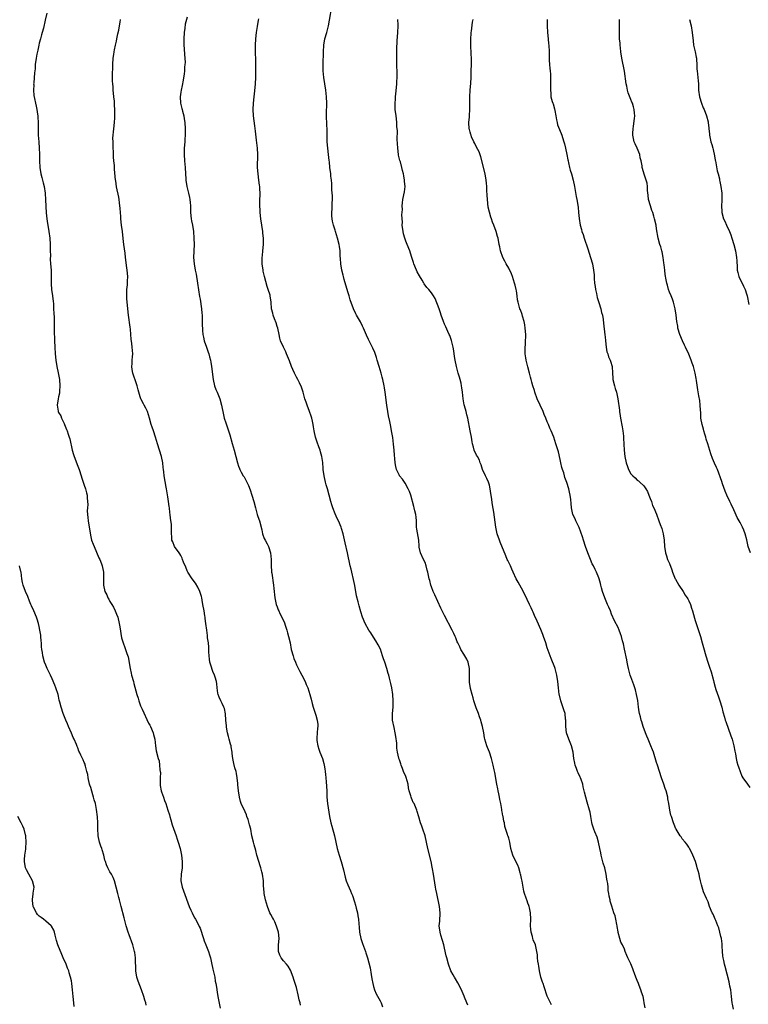
# Model space of a CAD drawing. Units: inches. Extents: x 2613000 to 2616000, y 1515000 to 1518000.
# Drawn here: x 2614263 to 2614490, y 1515685 to 1515991 of the extents above; entities that cross this region are included whole.
import ezdxf

# ---------------------------------------------------------------- set-up
doc = ezdxf.new("R2010")
doc.units = ezdxf.units.IN
doc.header["$MEASUREMENT"] = 0
doc.layers.add('LD26131515_10ft', color=132, linetype='Continuous')

msp = doc.modelspace()

# ---------------------------------------------------------------- linework, layer by layer
at = {"layer": 'LD26131515_10ft'}
for points, elevation in [([(2614271.31, 1515993), (2614270.86, 1515990.86), (2614270.29, 1515988.29), (2614269.95, 1515987), (2614269.72, 1515986.28), (2614269.36, 1515985), (2614269, 1515983.62), (2614268.85, 1515983), (2614268.55, 1515981.45), (2614268.29, 1515980.28), (2614268.06, 1515979), (2614267.78, 1515977), (2614267.68, 1515975.68), (2614267.55, 1515974.45), (2614267.27, 1515971.27), (2614267.25, 1515971), (2614267.28, 1515970.72), (2614267.21, 1515969), (2614267.33, 1515967.33), (2614267.54, 1515966.46), (2614267.83, 1515965), (2614268.06, 1515964.06), (2614268.27, 1515963), (2614268.46, 1515961.54), (2614268.56, 1515961), (2614268.6, 1515960.6), (2614268.67, 1515959), (2614268.68, 1515957.32), (2614268.66, 1515956.66), (2614268.71, 1515955), (2614268.82, 1515953), (2614268.96, 1515951), (2614269.06, 1515949.06), (2614269.08, 1515947), (2614269.15, 1515945), (2614269.48, 1515943), (2614269.81, 1515941.81), (2614270.21, 1515940.21), (2614270.49, 1515939), (2614270.79, 1515937), (2614270.95, 1515934.95), (2614271.15, 1515930.85), (2614271.33, 1515929), (2614271.56, 1515927.56), (2614271.64, 1515927), (2614272.02, 1515925), (2614272.3, 1515923), (2614272.39, 1515921), (2614272.37, 1515920.37), (2614272.39, 1515919), (2614272.46, 1515917.54), (2614272.4, 1515916.4), (2614272.55, 1515915), (2614272.7, 1515913), (2614272.74, 1515912.74), (2614272.73, 1515911), (2614272.67, 1515909.33), (2614272.75, 1515908.75), (2614272.86, 1515907), (2614273.13, 1515905), (2614273.3, 1515903.3), (2614273.39, 1515902.61), (2614273.47, 1515901), (2614273.51, 1515899.51), (2614273.59, 1515898.41), (2614273.67, 1515895.67), (2614273.67, 1515894.32), (2614273.77, 1515891), (2614273.85, 1515889), (2614273.97, 1515887), (2614274.19, 1515885), (2614274.52, 1515883), (2614274.9, 1515881.1), (2614275.26, 1515879), (2614275.43, 1515877), (2614275.32, 1515875.32), (2614275.32, 1515875), (2614275.3, 1515874.7), (2614275, 1515873.57), (2614274.88, 1515873), (2614274.54, 1515871), (2614274.84, 1515869.16), (2614274.87, 1515869), (2614275, 1515868.74), (2614275.7, 1515867.7), (2614275.94, 1515867), (2614276.75, 1515865.25), (2614276.88, 1515865), (2614277.46, 1515863.46), (2614277.67, 1515863), (2614277.99, 1515861.99), (2614278.33, 1515861), (2614278.49, 1515860.49), (2614279.25, 1515857), (2614279.69, 1515855.69), (2614279.85, 1515855), (2614281, 1515852), (2614281.4, 1515851), (2614282.06, 1515849), (2614282.26, 1515848.26), (2614283, 1515846.11), (2614283.35, 1515845), (2614283.71, 1515843.71), (2614283.86, 1515843), (2614283.86, 1515842.14), (2614284.03, 1515841), (2614284.1, 1515840.1), (2614283.98, 1515839), (2614283.9, 1515838.1), (2614283.96, 1515837), (2614284.08, 1515836.08), (2614284.17, 1515835), (2614284.53, 1515833), (2614285, 1515830.02), (2614285.25, 1515829), (2614285.77, 1515827.77), (2614286.04, 1515827), (2614287.53, 1515823.53), (2614287.8, 1515823), (2614288.35, 1515821.65), (2614288.58, 1515821), (2614289, 1515819), (2614288.97, 1515815), (2614289.43, 1515813), (2614289.99, 1515811.99), (2614290.38, 1515811), (2614290.62, 1515810.62), (2614291, 1515809.92), (2614291.58, 1515809), (2614292.09, 1515808.09), (2614292.64, 1515807), (2614293, 1515806), (2614293.41, 1515805), (2614293.89, 1515803), (2614294.03, 1515801.97), (2614294.6, 1515798.6), (2614295.07, 1515797), (2614295.59, 1515795.59), (2614295.84, 1515795), (2614296.27, 1515793.73), (2614296.66, 1515792.66), (2614297.26, 1515789), (2614297.61, 1515787.61), (2614297.74, 1515787), (2614298.29, 1515785), (2614298.41, 1515784.41), (2614299.31, 1515781), (2614299.76, 1515779.76), (2614299.96, 1515779), (2614300.53, 1515777.47), (2614301, 1515776.34), (2614303, 1515772.05), (2614303.38, 1515771.38), (2614303.56, 1515771), (2614304.41, 1515769), (2614304.52, 1515768.52), (2614304.92, 1515767), (2614305.17, 1515765), (2614305.4, 1515763.4), (2614306.03, 1515761), (2614306.27, 1515760.27), (2614306.45, 1515759), (2614306.54, 1515757.46), (2614306.64, 1515757), (2614306.68, 1515756.68), (2614306.63, 1515755), (2614306.61, 1515753.39), (2614306.62, 1515753), (2614306.64, 1515752.64), (2614306.92, 1515751), (2614307, 1515750.71), (2614307.61, 1515749), (2614307.95, 1515747.95), (2614308.32, 1515747), (2614308.95, 1515745), (2614309.46, 1515743.46), (2614309.57, 1515743), (2614309.92, 1515741.92), (2614310.37, 1515740.37), (2614311.55, 1515737), (2614311.88, 1515735.88), (2614312.24, 1515735), (2614312.84, 1515733), (2614313.28, 1515731), (2614313.49, 1515729), (2614313.43, 1515727), (2614313.16, 1515725), (2614313.04, 1515723), (2614313.43, 1515721), (2614313.89, 1515719.89), (2614315.67, 1515715), (2614316.18, 1515713.82), (2614316.51, 1515713), (2614316.67, 1515712.67), (2614317.39, 1515711.39), (2614317.59, 1515711), (2614318.13, 1515710.13), (2614318.65, 1515709), (2614318.78, 1515708.78), (2614319, 1515708.2), (2614320.08, 1515705), (2614320.34, 1515704.34), (2614320.82, 1515703), (2614321.59, 1515701), (2614321.95, 1515699.95), (2614322.23, 1515699), (2614322.59, 1515697.41), (2614323, 1515695.52), (2614323.57, 1515693), (2614323.76, 1515691.76), (2614323.91, 1515691), (2614324.08, 1515689.92), (2614324.3, 1515688.3), (2614324.54, 1515687), (2614325.29, 1515683.29)], 8030), ([(2614428.34, 1515684.34), (2614428.01, 1515685), (2614427, 1515687.04), (2614426.03, 1515689.97), (2614425.67, 1515691), (2614425.47, 1515691.47), (2614424.99, 1515692.99), (2614424.55, 1515695), (2614424.39, 1515696.39), (2614424.24, 1515697), (2614424.08, 1515697.92), (2614424, 1515699), (2614423.91, 1515699.91), (2614423.73, 1515701), (2614423.29, 1515703), (2614422.64, 1515704.64), (2614422.52, 1515705), (2614422.39, 1515705.61), (2614421.96, 1515707), (2614421.87, 1515707.87), (2614421.82, 1515709), (2614421.85, 1515711), (2614421.79, 1515713), (2614421.49, 1515714.51), (2614421.37, 1515715), (2614421.24, 1515715.24), (2614421, 1515715.99), (2614420.7, 1515716.7), (2614420.47, 1515717.53), (2614419.93, 1515719), (2614419.72, 1515719.72), (2614419.47, 1515721), (2614419.16, 1515722.84), (2614419, 1515723.7), (2614418.75, 1515724.75), (2614418.71, 1515725), (2614418.58, 1515725.42), (2614418.14, 1515727), (2614417.86, 1515727.86), (2614417.23, 1515729), (2614416.24, 1515731), (2614415.98, 1515731.98), (2614415.69, 1515733), (2614415.31, 1515735), (2614415, 1515736.21), (2614414.82, 1515736.82), (2614414.74, 1515737), (2614414.65, 1515737.35), (2614413.83, 1515739.83), (2614413.68, 1515741), (2614413.53, 1515741.53), (2614413.29, 1515743), (2614413.22, 1515743.22), (2614413, 1515744.43), (2614412.9, 1515744.9), (2614412.88, 1515745.12), (2614412.57, 1515747), (2614412.28, 1515748.28), (2614412.18, 1515749), (2614411.93, 1515750.07), (2614411.7, 1515751), (2614411.59, 1515751.59), (2614411.29, 1515753), (2614410.68, 1515756.68), (2614410.49, 1515757.51), (2614410.17, 1515759), (2614409.61, 1515761), (2614409, 1515763), (2614408.44, 1515764.44), (2614408.25, 1515765), (2614407.94, 1515766.06), (2614407.62, 1515767), (2614407.5, 1515767.5), (2614407.22, 1515769), (2614406.9, 1515771), (2614406.48, 1515772.48), (2614406.37, 1515773), (2614405.97, 1515773.97), (2614405.59, 1515775), (2614404.85, 1515776.85), (2614404.17, 1515779), (2614403.93, 1515779.93), (2614403.6, 1515781), (2614403.13, 1515782.87), (2614402.83, 1515784.83), (2614402.8, 1515785), (2614402.78, 1515787), (2614402.79, 1515788.79), (2614402.8, 1515789), (2614402.42, 1515791), (2614401.95, 1515791.95), (2614401.37, 1515793), (2614401, 1515793.49), (2614400.13, 1515795), (2614399.77, 1515795.77), (2614399.13, 1515797), (2614399, 1515797.31), (2614398.55, 1515798.55), (2614398.32, 1515799), (2614397.97, 1515799.97), (2614397.4, 1515801), (2614395, 1515805.51), (2614393.87, 1515807.87), (2614391.99, 1515811.99), (2614391.55, 1515813), (2614391, 1515814.48), (2614390.78, 1515815), (2614390.44, 1515816.44), (2614390.25, 1515817), (2614390.01, 1515817.99), (2614389.84, 1515819), (2614389.69, 1515819.69), (2614389.34, 1515821), (2614389, 1515822), (2614388.53, 1515823), (2614387.54, 1515825), (2614387.2, 1515826.8), (2614387.12, 1515827.12), (2614387.05, 1515829), (2614386.43, 1515832.43), (2614386.36, 1515833), (2614386.36, 1515833.64), (2614386.31, 1515835), (2614386.18, 1515836.18), (2614386.12, 1515837), (2614385.84, 1515838.16), (2614385.62, 1515839), (2614385.47, 1515839.47), (2614384.53, 1515843), (2614384.14, 1515844.14), (2614383.74, 1515845), (2614382.77, 1515846.77), (2614382.57, 1515847), (2614381.95, 1515847.95), (2614381.08, 1515849), (2614381, 1515849.14), (2614380.14, 1515851), (2614379.89, 1515851.89), (2614379.72, 1515853), (2614379.6, 1515854.4), (2614379.44, 1515855.44), (2614379.34, 1515857), (2614379.18, 1515858.82), (2614378.93, 1515860.93), (2614378.6, 1515863), (2614378.36, 1515864.36), (2614378.04, 1515865.96), (2614377.66, 1515867.66), (2614377.39, 1515869), (2614377.07, 1515871), (2614376.63, 1515875), (2614376.42, 1515876.42), (2614376.31, 1515877), (2614375.87, 1515879), (2614375.67, 1515879.67), (2614375.31, 1515881), (2614374.68, 1515883), (2614374.09, 1515885), (2614373.86, 1515885.86), (2614373.36, 1515887.36), (2614372.76, 1515888.76), (2614372.24, 1515889.76), (2614371.42, 1515891.42), (2614370.8, 1515892.8), (2614369.85, 1515895), (2614369.55, 1515895.55), (2614368.9, 1515896.89), (2614367.64, 1515899), (2614367.42, 1515899.42), (2614366.69, 1515901), (2614365.74, 1515903.74), (2614365.38, 1515905), (2614365, 1515906.29), (2614364.77, 1515907), (2614364.3, 1515908.3), (2614363.86, 1515910.15), (2614363.59, 1515911), (2614363.47, 1515911.47), (2614363.14, 1515913), (2614362.8, 1515915), (2614362.66, 1515916.66), (2614362.63, 1515917.37), (2614362.54, 1515919), (2614362.33, 1515920.33), (2614362.25, 1515921), (2614361.74, 1515923), (2614361.16, 1515925), (2614361, 1515925.47), (2614360.54, 1515927), (2614360.21, 1515928.21), (2614360.06, 1515929), (2614360.03, 1515929.97), (2614359.95, 1515931), (2614360.05, 1515932.05), (2614360.1, 1515933), (2614360.1, 1515933.9), (2614360.18, 1515935), (2614360.16, 1515936.16), (2614360, 1515938), (2614359.99, 1515939.99), (2614359.89, 1515941), (2614359.72, 1515942.28), (2614359.67, 1515943), (2614359.41, 1515945), (2614359.24, 1515946.76), (2614359.17, 1515947.17), (2614358.96, 1515949), (2614358.7, 1515951), (2614358.55, 1515953), (2614358.54, 1515956.54), (2614358.46, 1515958.46), (2614358.41, 1515959), (2614358.37, 1515960.37), (2614358.33, 1515961), (2614358.36, 1515961.64), (2614358.43, 1515965), (2614358.34, 1515967), (2614358.12, 1515969), (2614357.53, 1515973), (2614357.32, 1515975), (2614357.28, 1515977), (2614357.39, 1515981), (2614357.51, 1515983), (2614357.84, 1515985), (2614358.4, 1515987), (2614358.93, 1515989), (2614359.23, 1515990.77), (2614359.98, 1515995)], 8070), ([(2614350.3, 1515684.3), (2614350.16, 1515685), (2614349.88, 1515685.88), (2614349.65, 1515687), (2614349.51, 1515687.51), (2614349, 1515689.73), (2614348.63, 1515691), (2614348.22, 1515692.22), (2614347.98, 1515693), (2614347.14, 1515695.14), (2614346.39, 1515696.39), (2614345.89, 1515697), (2614345, 1515698.02), (2614344.24, 1515699), (2614343.86, 1515699.86), (2614343.4, 1515701), (2614343.45, 1515703), (2614343.65, 1515705), (2614343.42, 1515707), (2614343, 1515708.19), (2614342.81, 1515708.81), (2614342.23, 1515710.23), (2614341.82, 1515711), (2614341.56, 1515711.56), (2614341, 1515712.48), (2614340.75, 1515713), (2614339.95, 1515715), (2614339.39, 1515717), (2614338.98, 1515719), (2614338.82, 1515720.82), (2614338.79, 1515721), (2614338.71, 1515723), (2614338.47, 1515725), (2614338.27, 1515725.73), (2614337.9, 1515727), (2614337.67, 1515727.67), (2614337.26, 1515729), (2614336.72, 1515731), (2614336.39, 1515732.39), (2614335.82, 1515734.18), (2614335.6, 1515735), (2614335.14, 1515737), (2614334.77, 1515739), (2614334.43, 1515740.43), (2614334, 1515742), (2614333.61, 1515743), (2614333.47, 1515743.47), (2614333, 1515744.43), (2614331.84, 1515747), (2614331.61, 1515747.61), (2614331.27, 1515749), (2614330.97, 1515750.97), (2614330.79, 1515752.79), (2614330.73, 1515753.27), (2614330.57, 1515755), (2614330.36, 1515756.36), (2614330.2, 1515757), (2614329.83, 1515758.17), (2614329.51, 1515759.51), (2614329.19, 1515761), (2614329, 1515762.61), (2614328.97, 1515763), (2614328.66, 1515764.66), (2614328.64, 1515765), (2614328.53, 1515765.47), (2614328.11, 1515767), (2614327.88, 1515767.88), (2614327.57, 1515769), (2614327.22, 1515770.78), (2614327.19, 1515771), (2614327.19, 1515771.19), (2614327.03, 1515773), (2614326.92, 1515774.92), (2614326.58, 1515776.58), (2614326.42, 1515777), (2614325.84, 1515778.16), (2614325.46, 1515779), (2614325, 1515780.09), (2614324.67, 1515781), (2614324.59, 1515781.41), (2614324.34, 1515783), (2614324.23, 1515784.23), (2614324.1, 1515785), (2614323.7, 1515786.3), (2614323.52, 1515787), (2614323, 1515788.11), (2614322.73, 1515788.73), (2614322.53, 1515789.47), (2614322.06, 1515791), (2614321.93, 1515791.93), (2614321.82, 1515793), (2614321.75, 1515794.25), (2614321.71, 1515795.71), (2614321.59, 1515797), (2614321.37, 1515798.63), (2614321.33, 1515799.33), (2614321.07, 1515801), (2614320.84, 1515803), (2614320.6, 1515804.6), (2614320.59, 1515805), (2614320.54, 1515805.46), (2614320.25, 1515807), (2614319.92, 1515809), (2614319.66, 1515810.34), (2614319.57, 1515811), (2614319.48, 1515811.48), (2614318.99, 1515812.99), (2614318.33, 1515814.33), (2614317.58, 1515815.58), (2614316.57, 1515817), (2614315.26, 1515819), (2614315, 1515819.48), (2614314.54, 1515820.54), (2614313.9, 1515822.1), (2614313.56, 1515823), (2614313.42, 1515823.42), (2614313, 1515824.17), (2614312.74, 1515824.74), (2614312.51, 1515825), (2614311.03, 1515827), (2614310.51, 1515828.51), (2614310.27, 1515829), (2614310.12, 1515832.12), (2614310.14, 1515833), (2614310.1, 1515833.9), (2614309.82, 1515835.82), (2614309.73, 1515837), (2614309.64, 1515837.64), (2614309.51, 1515839), (2614309.44, 1515839.44), (2614309.24, 1515841), (2614309, 1515842.5), (2614308.59, 1515845), (2614308.48, 1515845.52), (2614307.89, 1515849), (2614307.76, 1515850.24), (2614307.65, 1515851), (2614307.55, 1515851.55), (2614307.39, 1515853), (2614306.97, 1515855), (2614306.38, 1515857), (2614305.76, 1515859), (2614305.2, 1515861), (2614304.53, 1515863), (2614304.11, 1515864.11), (2614303.82, 1515865), (2614303.28, 1515867), (2614302.68, 1515869), (2614302.1, 1515870.1), (2614301.68, 1515871), (2614301.42, 1515871.42), (2614300.72, 1515872.72), (2614300.61, 1515873), (2614300.43, 1515873.57), (2614299.93, 1515875), (2614299.76, 1515875.76), (2614299.43, 1515877), (2614299, 1515878.26), (2614298.36, 1515880.36), (2614298.11, 1515881), (2614297.89, 1515882.11), (2614297.77, 1515883), (2614297.85, 1515883.85), (2614297.89, 1515885), (2614297.96, 1515886.04), (2614298.06, 1515887), (2614297.97, 1515887.97), (2614297.92, 1515889), (2614297.81, 1515890.19), (2614297.57, 1515891.57), (2614297.49, 1515893), (2614297.34, 1515894.66), (2614297.25, 1515895.25), (2614296.76, 1515899), (2614296.32, 1515903), (2614296.23, 1515904.23), (2614296.2, 1515905), (2614296.21, 1515905.79), (2614296.27, 1515907), (2614296.43, 1515908.43), (2614296.46, 1515909), (2614296.45, 1515909.55), (2614296.5, 1515911), (2614296.33, 1515913), (2614296.26, 1515913.74), (2614295.86, 1515917), (2614295.68, 1515918.32), (2614295.34, 1515921), (2614295.15, 1515922.85), (2614294.89, 1515925), (2614294.61, 1515927), (2614294.39, 1515929), (2614294.33, 1515929.67), (2614294.2, 1515932.2), (2614294.01, 1515934.01), (2614293.86, 1515935), (2614293.76, 1515935.76), (2614293.07, 1515938.93), (2614292.78, 1515940.78), (2614292.72, 1515941), (2614292.41, 1515944.41), (2614292.38, 1515945.62), (2614292.24, 1515947), (2614292.14, 1515948.14), (2614292.11, 1515949.89), (2614292.04, 1515951), (2614291.95, 1515953), (2614291.93, 1515954.07), (2614291.97, 1515955), (2614292.12, 1515956.11), (2614292.18, 1515957), (2614292.41, 1515959), (2614292.47, 1515960.47), (2614292.54, 1515961.46), (2614292.51, 1515963), (2614292.4, 1515964.4), (2614292.41, 1515965), (2614292.38, 1515965.62), (2614292.2, 1515967), (2614292.05, 1515968.05), (2614291.97, 1515969), (2614291.94, 1515970.06), (2614291.85, 1515971), (2614291.82, 1515971.82), (2614291.83, 1515974.17), (2614291.86, 1515975.86), (2614291.86, 1515977), (2614291.98, 1515979), (2614292.16, 1515980.16), (2614292.27, 1515981), (2614292.37, 1515981.63), (2614292.71, 1515983), (2614293, 1515984.26), (2614293.15, 1515985), (2614293.42, 1515986.58), (2614293.71, 1515987.71), (2614293.93, 1515989), (2614294.19, 1515990.19), (2614294.32, 1515991)], 8040), ([(2614315, 1515991.77), (2614314.4, 1515989.6), (2614314.3, 1515988.3), (2614314.1, 1515987), (2614313.99, 1515985), (2614313.97, 1515983.97), (2614313.99, 1515983), (2614314.07, 1515981.93), (2614314.13, 1515980.13), (2614314.25, 1515979), (2614314.33, 1515977.67), (2614314.29, 1515977), (2614314.18, 1515976.18), (2614314.14, 1515975), (2614314.04, 1515973.96), (2614313.66, 1515971.66), (2614313.57, 1515971), (2614313.48, 1515970.52), (2614313.11, 1515969), (2614313, 1515968.45), (2614312.79, 1515967), (2614312.89, 1515965), (2614313, 1515964.53), (2614313.35, 1515963.35), (2614313.41, 1515963), (2614313.54, 1515962.46), (2614313.94, 1515961), (2614314.08, 1515960.08), (2614314.26, 1515959), (2614314.37, 1515957), (2614314.39, 1515956.39), (2614314.34, 1515955), (2614314.25, 1515953.75), (2614314.24, 1515953), (2614314.12, 1515951), (2614314.07, 1515949), (2614314.15, 1515947), (2614314.34, 1515945), (2614314.51, 1515943), (2614314.61, 1515941.39), (2614314.64, 1515941), (2614314.94, 1515939), (2614315.42, 1515937), (2614315.68, 1515935.67), (2614315.86, 1515935), (2614315.93, 1515934.07), (2614315.99, 1515933), (2614316.02, 1515931), (2614316.25, 1515929), (2614316.35, 1515928.35), (2614316.64, 1515927), (2614316.99, 1515925), (2614317.12, 1515923), (2614317.13, 1515921), (2614317.02, 1515917), (2614317.15, 1515915), (2614317.52, 1515913), (2614317.76, 1515911.76), (2614318.21, 1515909), (2614318.84, 1515904.84), (2614319, 1515903.97), (2614319.49, 1515901), (2614319.6, 1515899.6), (2614319.68, 1515899), (2614319.71, 1515898.29), (2614319.7, 1515895.7), (2614319.72, 1515895), (2614319.78, 1515894.22), (2614319.91, 1515893), (2614320.12, 1515892.12), (2614320.34, 1515891), (2614321.01, 1515889), (2614321.54, 1515887.54), (2614321.71, 1515887), (2614321.95, 1515886.05), (2614322.26, 1515885), (2614322.4, 1515884.4), (2614322.62, 1515883), (2614323.07, 1515879), (2614323.53, 1515877), (2614323.9, 1515875.9), (2614324.3, 1515875), (2614325.12, 1515873), (2614325.69, 1515871), (2614325.93, 1515869.93), (2614326.1, 1515869), (2614326.54, 1515867), (2614327, 1515865.47), (2614327.64, 1515863.64), (2614327.88, 1515863), (2614328.25, 1515861.75), (2614329, 1515859.07), (2614329.65, 1515857), (2614330.19, 1515855), (2614330.68, 1515853), (2614331, 1515852.02), (2614331.3, 1515851.3), (2614331.41, 1515851), (2614331.81, 1515850.19), (2614332.46, 1515849), (2614332.68, 1515848.68), (2614333.4, 1515847.4), (2614333.54, 1515847), (2614334.03, 1515846.03), (2614334.6, 1515844.6), (2614335.16, 1515843), (2614335.74, 1515841), (2614336.21, 1515839), (2614336.77, 1515837), (2614337, 1515836.31), (2614337.49, 1515835), (2614338.21, 1515832.21), (2614338.46, 1515831), (2614339, 1515829.49), (2614339.22, 1515829), (2614339.87, 1515827.87), (2614340.26, 1515827), (2614340.89, 1515825), (2614341.09, 1515823), (2614341.13, 1515821), (2614341.28, 1515819.28), (2614341.27, 1515819), (2614341.3, 1515818.7), (2614341.81, 1515815), (2614341.92, 1515813.92), (2614342.31, 1515811), (2614342.73, 1515809), (2614343, 1515808.21), (2614343.35, 1515807.35), (2614343.46, 1515807), (2614343.85, 1515806.15), (2614344.61, 1515804.61), (2614345.25, 1515803.25), (2614345.47, 1515802.53), (2614346, 1515801), (2614346.19, 1515800.19), (2614346.54, 1515799), (2614346.99, 1515796.99), (2614347.37, 1515795), (2614347.92, 1515793), (2614348.19, 1515792.19), (2614348.67, 1515791), (2614349, 1515790.23), (2614350.06, 1515788.06), (2614350.66, 1515787), (2614351.66, 1515785), (2614352.02, 1515784.02), (2614352.51, 1515783), (2614353.18, 1515781), (2614353.52, 1515779.52), (2614353.89, 1515778.11), (2614354.14, 1515777), (2614354.35, 1515776.35), (2614355, 1515774.54), (2614355.47, 1515773), (2614355.64, 1515771.64), (2614355.64, 1515771), (2614355.52, 1515770.48), (2614355.42, 1515769), (2614355.35, 1515767.35), (2614355.3, 1515767), (2614355.33, 1515766.67), (2614355.61, 1515765), (2614355.96, 1515763.96), (2614356.3, 1515763), (2614357.07, 1515761), (2614357.48, 1515759.48), (2614357.63, 1515759), (2614357.79, 1515757.79), (2614357.95, 1515757), (2614358.01, 1515756.01), (2614358.15, 1515755), (2614358.27, 1515753.73), (2614358.42, 1515751), (2614358.42, 1515750.42), (2614358.46, 1515749), (2614358.62, 1515747), (2614359.3, 1515743), (2614359.68, 1515741), (2614359.95, 1515739.95), (2614360.81, 1515737), (2614361.69, 1515733), (2614362.26, 1515731), (2614362.93, 1515728.93), (2614363.58, 1515726.42), (2614364.11, 1515724.11), (2614364.5, 1515723), (2614365, 1515721.7), (2614365.83, 1515719.83), (2614366.12, 1515719), (2614366.38, 1515718.38), (2614367, 1515716.47), (2614367.34, 1515715.34), (2614367.59, 1515714.41), (2614367.93, 1515713), (2614368.08, 1515712.08), (2614368.28, 1515711), (2614368.38, 1515709.62), (2614368.53, 1515708.53), (2614368.61, 1515707), (2614368.98, 1515704.98), (2614369.51, 1515703.51), (2614370.15, 1515701.85), (2614370.46, 1515701), (2614370.57, 1515700.57), (2614371.06, 1515699), (2614371.87, 1515695.87), (2614372.22, 1515693.78), (2614372.48, 1515692.48), (2614372.74, 1515691), (2614373, 1515690.09), (2614373.28, 1515689), (2614373.79, 1515687.79), (2614375, 1515685.59), (2614375.29, 1515685), (2614375.72, 1515683.72)], 8050), ([(2614402.28, 1515684.28), (2614401.97, 1515685), (2614401.25, 1515686.75), (2614401.12, 1515687.12), (2614400.52, 1515688.52), (2614400.3, 1515689), (2614399.21, 1515691.21), (2614398.47, 1515692.47), (2614398.1, 1515693), (2614397.68, 1515693.68), (2614397, 1515694.96), (2614396.28, 1515697), (2614395.73, 1515699), (2614395.58, 1515699.58), (2614395, 1515702.05), (2614394.8, 1515703), (2614394.42, 1515704.42), (2614393.92, 1515706.08), (2614393.65, 1515707), (2614393.42, 1515709), (2614393.55, 1515710.45), (2614393.67, 1515713), (2614393.45, 1515715), (2614392.6, 1515719), (2614392.36, 1515720.36), (2614392.23, 1515721), (2614391.57, 1515725), (2614391.33, 1515726.67), (2614391.22, 1515727.22), (2614390.91, 1515729), (2614389.87, 1515733), (2614388.97, 1515737), (2614388.32, 1515739), (2614387.95, 1515739.95), (2614387.6, 1515741), (2614387.07, 1515742.93), (2614386.55, 1515744.55), (2614386.44, 1515745), (2614386.03, 1515745.97), (2614385.55, 1515747), (2614385.34, 1515747.34), (2614385, 1515748.19), (2614384.72, 1515748.72), (2614384.63, 1515749), (2614384.54, 1515749.46), (2614384.07, 1515751), (2614383.88, 1515751.88), (2614383.7, 1515753), (2614383.11, 1515755.11), (2614383, 1515755.42), (2614382.3, 1515757), (2614381.97, 1515757.97), (2614381.51, 1515759), (2614381.42, 1515759.42), (2614381, 1515760.63), (2614380.84, 1515761), (2614380.82, 1515761.18), (2614380.41, 1515763), (2614380.2, 1515764.2), (2614380.22, 1515765), (2614380.19, 1515765.81), (2614379.91, 1515767.91), (2614379.74, 1515769), (2614379.35, 1515770.65), (2614378.88, 1515773), (2614378.9, 1515775), (2614379.04, 1515777), (2614379.07, 1515778.93), (2614378.98, 1515780.98), (2614378.69, 1515783), (2614378.37, 1515784.37), (2614377.95, 1515786.05), (2614377.69, 1515787), (2614377.51, 1515787.51), (2614377.09, 1515789), (2614376.43, 1515791), (2614376.05, 1515792.05), (2614375.8, 1515793), (2614375.09, 1515795.09), (2614374.41, 1515796.41), (2614373.69, 1515797.69), (2614373, 1515798.78), (2614372.12, 1515800.12), (2614371.51, 1515801), (2614370.38, 1515803), (2614369.55, 1515805), (2614369, 1515806.73), (2614368.5, 1515808.5), (2614368.22, 1515809.78), (2614367.7, 1515811.7), (2614367.15, 1515814.85), (2614366.76, 1515816.76), (2614366.21, 1515819), (2614365.98, 1515819.98), (2614365.72, 1515821), (2614364.89, 1515825), (2614364.18, 1515828.18), (2614363.51, 1515831), (2614363, 1515832.63), (2614362.9, 1515833), (2614362.05, 1515835), (2614361.69, 1515835.69), (2614361, 1515837.14), (2614360.32, 1515839), (2614360.02, 1515840.02), (2614359.69, 1515841), (2614358.6, 1515845), (2614358.24, 1515846.24), (2614358.04, 1515847), (2614357.57, 1515849), (2614357.31, 1515851), (2614357.31, 1515851.31), (2614357.17, 1515853.17), (2614357, 1515854.42), (2614356.91, 1515855), (2614356.5, 1515856.5), (2614356.34, 1515857), (2614355.94, 1515858.06), (2614355.47, 1515859.47), (2614354.93, 1515861), (2614354.48, 1515863), (2614354.27, 1515864.27), (2614354.2, 1515865), (2614354, 1515866), (2614353.79, 1515867), (2614353.57, 1515867.57), (2614353.09, 1515869), (2614352.3, 1515871), (2614351.98, 1515871.98), (2614351.62, 1515873), (2614351.04, 1515875.04), (2614350.55, 1515876.55), (2614349.93, 1515877.93), (2614349.39, 1515879), (2614349, 1515879.71), (2614348.36, 1515881), (2614347.89, 1515882.11), (2614347.5, 1515883), (2614346.83, 1515884.83), (2614345.92, 1515887), (2614345.64, 1515887.64), (2614344.93, 1515889), (2614344.08, 1515891), (2614343.86, 1515891.86), (2614343.59, 1515893), (2614343.17, 1515895), (2614343, 1515895.53), (2614342.67, 1515896.67), (2614342.18, 1515897.82), (2614341.73, 1515899), (2614341.6, 1515899.6), (2614341.27, 1515901), (2614341.14, 1515903), (2614340.83, 1515905), (2614340.77, 1515905.23), (2614340.22, 1515907), (2614339.92, 1515907.92), (2614339.07, 1515911), (2614338.69, 1515912.69), (2614338.61, 1515913), (2614338.31, 1515915), (2614338.29, 1515916.29), (2614338.31, 1515917), (2614338.4, 1515917.6), (2614338.54, 1515919), (2614338.79, 1515921), (2614338.79, 1515923), (2614338.57, 1515924.57), (2614338.53, 1515925), (2614338.2, 1515927), (2614337.95, 1515929), (2614337.75, 1515931), (2614337.72, 1515931.72), (2614337.63, 1515933), (2614337.63, 1515934.37), (2614337.7, 1515937), (2614337.64, 1515938.36), (2614337.6, 1515939), (2614337.51, 1515939.51), (2614337.33, 1515941), (2614337.05, 1515943), (2614336.91, 1515944.91), (2614337, 1515949), (2614336.86, 1515951), (2614336.57, 1515953.43), (2614336.29, 1515956.29), (2614336.04, 1515957.96), (2614335.67, 1515961), (2614335.57, 1515963), (2614335.65, 1515965), (2614336.15, 1515969.85), (2614336.24, 1515971), (2614336.35, 1515973), (2614336.4, 1515975), (2614336.4, 1515976.4), (2614336.31, 1515979), (2614336.24, 1515980.24), (2614336.22, 1515981), (2614336.21, 1515983), (2614336.31, 1515985), (2614336.54, 1515987), (2614336.84, 1515988.84), (2614337.19, 1515990.81), (2614337.25, 1515991.25)], 8060), ([(2614457.39, 1515683.39), (2614457.17, 1515685), (2614457, 1515685.82), (2614456.78, 1515687), (2614456.32, 1515688.32), (2614456.13, 1515689), (2614455.6, 1515690.4), (2614455.35, 1515691), (2614455, 1515691.97), (2614454.58, 1515693), (2614454.17, 1515694.17), (2614453.82, 1515695), (2614453.62, 1515695.62), (2614453, 1515697.13), (2614452.05, 1515699), (2614451.72, 1515699.72), (2614451.27, 1515701), (2614451, 1515701.67), (2614450.41, 1515703), (2614449.88, 1515703.88), (2614449.55, 1515705), (2614449.09, 1515706.91), (2614449.04, 1515707.04), (2614448.74, 1515708.74), (2614448.72, 1515709), (2614448.62, 1515709.38), (2614448.31, 1515711), (2614448.08, 1515712.08), (2614447.69, 1515713), (2614447.03, 1515715.03), (2614446.59, 1515716.59), (2614446.53, 1515717), (2614446.21, 1515718.21), (2614446.18, 1515719), (2614445.96, 1515719.96), (2614445.93, 1515721), (2614445.84, 1515722.16), (2614445.66, 1515723), (2614445.53, 1515723.53), (2614445.33, 1515725), (2614444.86, 1515727), (2614444.43, 1515728.43), (2614443.76, 1515731), (2614443.68, 1515731.68), (2614443.35, 1515733), (2614442.92, 1515735), (2614442.51, 1515736.51), (2614441.78, 1515738.22), (2614441.49, 1515739), (2614441, 1515740.56), (2614440.86, 1515741.14), (2614440.58, 1515743), (2614440.35, 1515744.35), (2614440.18, 1515745), (2614439.42, 1515747.42), (2614438.95, 1515749), (2614438.59, 1515750.59), (2614438.52, 1515751), (2614438.2, 1515752.2), (2614438.06, 1515753), (2614437.54, 1515754.46), (2614437.32, 1515755), (2614437.21, 1515755.21), (2614436.57, 1515756.57), (2614436.4, 1515757), (2614436.08, 1515757.92), (2614435.67, 1515759), (2614435.54, 1515759.54), (2614435.28, 1515761), (2614435.01, 1515763), (2614434.51, 1515765), (2614433.72, 1515767), (2614432.98, 1515769), (2614432.72, 1515771), (2614432.75, 1515772.75), (2614432.74, 1515773), (2614432.69, 1515773.31), (2614432.52, 1515775), (2614432.18, 1515776.18), (2614431.19, 1515779), (2614430.78, 1515780.78), (2614430.73, 1515781), (2614430.49, 1515783), (2614430.29, 1515785), (2614429.98, 1515787), (2614429.79, 1515787.79), (2614429.44, 1515789), (2614429.33, 1515789.33), (2614428.2, 1515792.2), (2614427.87, 1515793), (2614427, 1515795.47), (2614426.54, 1515797), (2614425.86, 1515799), (2614425.63, 1515799.63), (2614425, 1515801.16), (2614423.82, 1515803.82), (2614423, 1515805.58), (2614422.56, 1515806.56), (2614422.38, 1515807), (2614421.94, 1515807.94), (2614421.48, 1515809), (2614420.04, 1515812.04), (2614419, 1515814.05), (2614418.45, 1515815), (2614417.96, 1515815.96), (2614417.32, 1515817), (2614416.38, 1515819), (2614415.94, 1515819.94), (2614415.52, 1515821), (2614414.68, 1515822.68), (2614414.55, 1515823), (2614414.06, 1515824.06), (2614412.34, 1515828.34), (2614412.11, 1515829), (2614411.43, 1515831), (2614411, 1515833), (2614410.33, 1515837.67), (2614409.97, 1515839.97), (2614409.64, 1515842.36), (2614409.46, 1515843.46), (2614409.27, 1515845), (2614409, 1515846.08), (2614408.75, 1515847), (2614408.18, 1515848.18), (2614407.82, 1515849), (2614406.88, 1515851), (2614406.44, 1515852.44), (2614406.17, 1515853), (2614405.93, 1515853.93), (2614405.25, 1515855), (2614405.17, 1515855.17), (2614405, 1515855.44), (2614404.27, 1515857), (2614404.05, 1515857.95), (2614403.73, 1515859), (2614403.6, 1515859.61), (2614403.4, 1515861), (2614403.05, 1515863.05), (2614402.27, 1515867), (2614402.03, 1515868.03), (2614401.76, 1515869), (2614401.22, 1515870.78), (2614401.13, 1515871.13), (2614400.79, 1515873), (2614400.62, 1515875), (2614400.41, 1515876.41), (2614400.35, 1515877), (2614400.2, 1515877.8), (2614399.89, 1515879), (2614399.66, 1515879.66), (2614399.33, 1515881), (2614398.79, 1515883), (2614398.38, 1515885), (2614398.19, 1515886.19), (2614397.9, 1515887.9), (2614397.68, 1515889), (2614397.16, 1515891.16), (2614396.65, 1515892.65), (2614396.51, 1515893), (2614396.07, 1515893.93), (2614395.41, 1515895.41), (2614395, 1515896.25), (2614394.69, 1515897), (2614393.99, 1515899), (2614393.76, 1515899.76), (2614393.33, 1515901), (2614392.15, 1515904.15), (2614391.59, 1515905), (2614391, 1515905.96), (2614390.14, 1515907), (2614389.59, 1515907.59), (2614388.74, 1515908.74), (2614388.61, 1515909), (2614388.06, 1515909.94), (2614387.22, 1515911.22), (2614386.53, 1515912.53), (2614386.32, 1515913), (2614385.47, 1515915), (2614385.38, 1515915.38), (2614384.77, 1515917.23), (2614384.24, 1515919), (2614383.44, 1515921), (2614383, 1515922), (2614382.66, 1515923), (2614382.29, 1515924.29), (2614382.13, 1515925), (2614381.9, 1515927), (2614381.93, 1515927.93), (2614381.78, 1515930.21), (2614381.93, 1515931.93), (2614381.85, 1515933), (2614382, 1515934), (2614382.07, 1515935), (2614382.61, 1515937.39), (2614382.77, 1515939), (2614382.61, 1515940.61), (2614382.61, 1515941), (2614382.35, 1515942.35), (2614382.27, 1515943), (2614382, 1515944), (2614381.8, 1515945), (2614381.32, 1515946.68), (2614381.17, 1515947.17), (2614380.77, 1515948.77), (2614380.74, 1515949), (2614380.49, 1515951), (2614380.44, 1515952.44), (2614380.34, 1515953.66), (2614380.39, 1515956.39), (2614380.26, 1515957.74), (2614380.23, 1515959), (2614380.12, 1515960.12), (2614379.97, 1515961), (2614379.74, 1515963), (2614379.69, 1515963.69), (2614379.7, 1515965), (2614379.82, 1515966.18), (2614379.83, 1515967), (2614379.9, 1515967.9), (2614380.1, 1515969.9), (2614380.18, 1515971), (2614380.3, 1515973.7), (2614380.29, 1515975), (2614380.24, 1515976.24), (2614380.2, 1515979), (2614380.25, 1515980.25), (2614380.24, 1515981), (2614380.25, 1515981.74), (2614380.36, 1515984.35), (2614380.54, 1515987), (2614380.61, 1515989), (2614380.6, 1515989.4), (2614380.48, 1515991)], 8080), ([(2614484.91, 1515683), (2614484.61, 1515684.61), (2614484.52, 1515685), (2614484.32, 1515687), (2614484.04, 1515689), (2614483.8, 1515690.2), (2614483.54, 1515691.54), (2614482.29, 1515696.29), (2614482.08, 1515697), (2614481.87, 1515698.13), (2614481.67, 1515699), (2614481.61, 1515699.61), (2614481.49, 1515701), (2614481.39, 1515702.61), (2614481.36, 1515703.36), (2614481.14, 1515705), (2614481, 1515705.69), (2614480.68, 1515707), (2614480.31, 1515708.31), (2614480.06, 1515709), (2614479.4, 1515710.6), (2614479.25, 1515711), (2614479, 1515711.59), (2614478.55, 1515712.55), (2614478.32, 1515713), (2614477.5, 1515715), (2614477, 1515716.38), (2614476.8, 1515716.8), (2614476.53, 1515717.47), (2614475.58, 1515719.58), (2614475, 1515721.71), (2614474.68, 1515723), (2614474.31, 1515724.31), (2614474.19, 1515725), (2614473.93, 1515726.07), (2614473.65, 1515727), (2614473.49, 1515727.49), (2614473.05, 1515729), (2614472.26, 1515731), (2614471.87, 1515731.87), (2614471.27, 1515733), (2614471, 1515733.44), (2614470.36, 1515734.36), (2614469.88, 1515735), (2614469, 1515736.08), (2614468.61, 1515736.61), (2614468.34, 1515737), (2614467.07, 1515739), (2614467, 1515739.14), (2614466.48, 1515740.48), (2614466.25, 1515741), (2614465.59, 1515743), (2614465.45, 1515743.45), (2614465.11, 1515745), (2614465, 1515745.68), (2614464.81, 1515747), (2614464.53, 1515748.53), (2614464.48, 1515749), (2614463.93, 1515751), (2614463.7, 1515751.7), (2614463.22, 1515753), (2614462.53, 1515755), (2614461.27, 1515759), (2614461, 1515759.81), (2614460, 1515763), (2614459.75, 1515763.75), (2614459.24, 1515765), (2614458.36, 1515767), (2614457.98, 1515767.98), (2614457.55, 1515769), (2614456.86, 1515771), (2614456.4, 1515772.4), (2614456.22, 1515773), (2614455.98, 1515774.02), (2614455.71, 1515775), (2614455.58, 1515775.58), (2614455.37, 1515777), (2614455.11, 1515779.11), (2614454.78, 1515781), (2614454.42, 1515782.42), (2614454.24, 1515783), (2614453.93, 1515783.93), (2614453, 1515786.43), (2614452.81, 1515787), (2614452.25, 1515789), (2614452.04, 1515789.97), (2614451.84, 1515791), (2614451.75, 1515791.75), (2614451.05, 1515795.05), (2614450.67, 1515796.67), (2614450.39, 1515797.61), (2614450.04, 1515799), (2614449.81, 1515799.81), (2614449.36, 1515801), (2614449, 1515801.83), (2614447.92, 1515803.92), (2614447, 1515805.97), (2614446.62, 1515807), (2614446.11, 1515808.11), (2614445.76, 1515809), (2614444.87, 1515811), (2614444.15, 1515813), (2614443.83, 1515814.17), (2614443.63, 1515815), (2614443.53, 1515815.53), (2614443.1, 1515817), (2614443, 1515817.28), (2614442.34, 1515819), (2614441.89, 1515819.89), (2614441.35, 1515821), (2614441, 1515821.66), (2614440.41, 1515823), (2614440.01, 1515824.01), (2614439.57, 1515825), (2614438.87, 1515827), (2614438.28, 1515829), (2614437.98, 1515829.98), (2614437.48, 1515831.48), (2614436.89, 1515832.89), (2614436.66, 1515833.34), (2614435.9, 1515835), (2614435.66, 1515835.66), (2614434.97, 1515837), (2614434.5, 1515839), (2614434.39, 1515840.39), (2614434.32, 1515841.68), (2614434.16, 1515843), (2614433.92, 1515843.92), (2614433.7, 1515845), (2614433.08, 1515846.92), (2614432.46, 1515848.46), (2614432.34, 1515849), (2614432.11, 1515849.89), (2614431.72, 1515851), (2614431.56, 1515851.56), (2614431.22, 1515853), (2614431, 1515854.1), (2614430.44, 1515856.44), (2614429.68, 1515859), (2614429, 1515861.01), (2614428.2, 1515863), (2614427.83, 1515863.83), (2614427.37, 1515865), (2614427, 1515865.81), (2614426.55, 1515867), (2614426.06, 1515868.06), (2614425.67, 1515869), (2614424.74, 1515871), (2614423.86, 1515873), (2614423.16, 1515875), (2614423, 1515875.59), (2614422.54, 1515877), (2614422.19, 1515878.19), (2614422, 1515879), (2614421.76, 1515879.76), (2614421.5, 1515881), (2614421, 1515882.89), (2614420.58, 1515884.58), (2614420.45, 1515885), (2614420.33, 1515885.68), (2614420.14, 1515887), (2614420.15, 1515889), (2614420.22, 1515889.78), (2614420.27, 1515891), (2614420.28, 1515892.28), (2614420.3, 1515893), (2614420.14, 1515895), (2614419.99, 1515895.99), (2614419.79, 1515897), (2614419.32, 1515898.68), (2614419.22, 1515899.22), (2614418.67, 1515900.67), (2614418.51, 1515901), (2614417.93, 1515903), (2614417.78, 1515903.78), (2614417.65, 1515905), (2614417.41, 1515906.59), (2614417.33, 1515907), (2614417, 1515908.33), (2614416.83, 1515909), (2614416.14, 1515911), (2614415.83, 1515911.83), (2614415, 1515913.62), (2614414.21, 1515915), (2614413.81, 1515915.81), (2614413.18, 1515917), (2614412.49, 1515919), (2614412.23, 1515920.23), (2614412.05, 1515921), (2614411.68, 1515923), (2614411.51, 1515923.51), (2614411.14, 1515925), (2614410.38, 1515927), (2614409.96, 1515927.96), (2614409.67, 1515929), (2614409.48, 1515929.48), (2614409.06, 1515931.06), (2614408.66, 1515932.66), (2614408.37, 1515935), (2614408.35, 1515936.35), (2614408.23, 1515937.77), (2614408.21, 1515939), (2614408.11, 1515940.11), (2614408, 1515941), (2614407.64, 1515943), (2614406.33, 1515948.33), (2614405.79, 1515949.79), (2614405, 1515951.24), (2614404.44, 1515952.44), (2614404.14, 1515953), (2614403.47, 1515954.53), (2614403.29, 1515955), (2614403.25, 1515955.25), (2614403, 1515955.96), (2614402.79, 1515956.79), (2614402.69, 1515957), (2614402.58, 1515959), (2614402.76, 1515960.76), (2614402.85, 1515961.15), (2614402.93, 1515963), (2614402.91, 1515964.91), (2614402.95, 1515967), (2614403.04, 1515969), (2614403.19, 1515971.19), (2614403.3, 1515973), (2614403.37, 1515975), (2614403.4, 1515977), (2614403.4, 1515978.6), (2614403.27, 1515982.73), (2614403.24, 1515983.24), (2614403.23, 1515985), (2614403.32, 1515986.68), (2614403.35, 1515987), (2614403.44, 1515987.44), (2614403.76, 1515990.24), (2614403.92, 1515991)], 8090), ([(2614427.01, 1515991), (2614426.99, 1515989.01), (2614427.03, 1515987), (2614427.23, 1515985), (2614427.42, 1515983.42), (2614427.48, 1515983), (2614427.55, 1515981), (2614427.57, 1515979), (2614427.62, 1515978.38), (2614427.7, 1515977), (2614427.8, 1515975.8), (2614427.91, 1515975), (2614428, 1515974), (2614428.05, 1515973), (2614428.02, 1515972.02), (2614428.02, 1515971), (2614427.95, 1515969), (2614428.06, 1515968.06), (2614428.14, 1515967), (2614428.53, 1515965.47), (2614428.68, 1515965), (2614428.78, 1515964.78), (2614429.22, 1515963.22), (2614429.3, 1515962.7), (2614429.66, 1515961), (2614429.83, 1515959.83), (2614430.04, 1515959), (2614430.21, 1515958.21), (2614430.78, 1515956.78), (2614431.5, 1515955), (2614431.73, 1515954.27), (2614432.17, 1515953), (2614432.36, 1515952.36), (2614432.71, 1515951), (2614433.12, 1515949), (2614433.38, 1515947.38), (2614433.45, 1515947), (2614433.61, 1515946.39), (2614433.9, 1515945), (2614434.12, 1515944.12), (2614434.48, 1515943), (2614435.04, 1515941), (2614435.48, 1515939), (2614435.6, 1515938.4), (2614435.98, 1515935.98), (2614436.18, 1515935), (2614436.6, 1515932.6), (2614436.74, 1515931), (2614436.88, 1515929.12), (2614437.22, 1515927), (2614437.63, 1515925.63), (2614437.79, 1515925), (2614438.11, 1515924.11), (2614438.48, 1515923), (2614439.64, 1515919.64), (2614440.47, 1515917), (2614441.05, 1515915), (2614441.37, 1515913), (2614441.53, 1515911.53), (2614441.58, 1515910.42), (2614441.72, 1515909), (2614441.88, 1515907.88), (2614441.99, 1515907), (2614442.28, 1515905.72), (2614442.51, 1515904.51), (2614443.03, 1515902.97), (2614443.64, 1515901), (2614443.86, 1515899.86), (2614444.13, 1515899), (2614444.34, 1515897.66), (2614444.5, 1515896.5), (2614444.93, 1515892.93), (2614445, 1515892.28), (2614445.09, 1515891), (2614445.32, 1515889), (2614445.57, 1515887.57), (2614445.79, 1515887), (2614446.04, 1515886.04), (2614446.56, 1515885), (2614446.64, 1515884.64), (2614447.15, 1515883), (2614447.29, 1515881), (2614447.37, 1515879.37), (2614447.41, 1515879), (2614447.87, 1515877), (2614448.16, 1515876.16), (2614448.49, 1515875), (2614448.93, 1515873), (2614449.43, 1515869.43), (2614449.47, 1515869), (2614449.71, 1515867.71), (2614449.8, 1515867), (2614450.3, 1515864.3), (2614450.51, 1515863), (2614450.68, 1515861.32), (2614450.75, 1515860.75), (2614450.96, 1515857.04), (2614451.14, 1515855), (2614451.5, 1515853), (2614451.92, 1515851.91), (2614452.24, 1515851), (2614453, 1515849.62), (2614453.58, 1515849), (2614454.38, 1515848.38), (2614455, 1515847.67), (2614455.41, 1515847.41), (2614455.79, 1515847), (2614457, 1515845.91), (2614457.62, 1515845), (2614458.15, 1515844.15), (2614458.61, 1515843), (2614459, 1515841.98), (2614459.36, 1515841), (2614459.77, 1515839.77), (2614460.17, 1515839), (2614460.92, 1515837.08), (2614461.72, 1515835), (2614462.13, 1515833.87), (2614462.62, 1515832.62), (2614463.05, 1515831), (2614463.34, 1515829), (2614463.45, 1515827), (2614463.72, 1515825), (2614464.07, 1515824.07), (2614464.43, 1515823), (2614465, 1515821.68), (2614465.73, 1515819.73), (2614465.98, 1515819), (2614466.79, 1515817), (2614466.86, 1515816.86), (2614467.89, 1515815), (2614469.21, 1515813), (2614469.91, 1515811.91), (2614470.55, 1515811), (2614470.69, 1515810.69), (2614471, 1515810.12), (2614471.53, 1515809), (2614471.85, 1515807.85), (2614472.12, 1515807), (2614472.74, 1515804.74), (2614473, 1515803.94), (2614473.27, 1515803), (2614474.6, 1515799), (2614475.16, 1515797), (2614475.54, 1515795.54), (2614476.26, 1515793), (2614476.94, 1515791), (2614477.5, 1515789.5), (2614477.96, 1515787.96), (2614478.67, 1515785.33), (2614478.79, 1515784.79), (2614479.21, 1515783.21), (2614479.47, 1515782.53), (2614480.22, 1515780.22), (2614480.65, 1515779), (2614481.26, 1515777), (2614481.57, 1515775.57), (2614482.07, 1515773.93), (2614482.3, 1515773), (2614482.51, 1515772.51), (2614484.09, 1515768.09), (2614484.46, 1515767), (2614485.03, 1515765), (2614485.32, 1515763.32), (2614485.5, 1515762.5), (2614485.73, 1515761), (2614485.96, 1515759.96), (2614486.29, 1515759), (2614486.44, 1515758.44), (2614487.55, 1515755.55), (2614487.86, 1515755), (2614489.22, 1515753), (2614490.01, 1515752.01)], 8100), ([(2614490.22, 1515825), (2614489.5, 1515827), (2614489.05, 1515829.05), (2614488.56, 1515831), (2614488.13, 1515832.13), (2614487.75, 1515833), (2614487, 1515834.45), (2614486.08, 1515836.08), (2614485.44, 1515837.44), (2614485, 1515838.43), (2614484.14, 1515840.14), (2614483.77, 1515841), (2614482.84, 1515843), (2614482.28, 1515844.28), (2614481.5, 1515846.5), (2614481.25, 1515847.25), (2614479.89, 1515851), (2614479.63, 1515851.63), (2614479, 1515852.98), (2614478.41, 1515854.41), (2614477.89, 1515855.89), (2614476.93, 1515859), (2614476.46, 1515860.46), (2614476.31, 1515861), (2614476.01, 1515861.99), (2614475.68, 1515863), (2614475.55, 1515863.55), (2614475.12, 1515865), (2614474.78, 1515867), (2614474.71, 1515868.71), (2614474.61, 1515869.39), (2614474.57, 1515871), (2614474.41, 1515872.41), (2614474.11, 1515873.89), (2614473.78, 1515875.78), (2614473.37, 1515878.63), (2614473.26, 1515879.26), (2614472.99, 1515881), (2614472.48, 1515883), (2614472.05, 1515884.05), (2614471.75, 1515885), (2614471, 1515886.9), (2614470.03, 1515889), (2614469.72, 1515889.72), (2614469.1, 1515891), (2614468.26, 1515893), (2614467.64, 1515895), (2614467.56, 1515895.56), (2614467.3, 1515897), (2614467.07, 1515899), (2614466.78, 1515901), (2614466.28, 1515903), (2614465.98, 1515903.98), (2614465.51, 1515905), (2614465, 1515906.18), (2614464.67, 1515907), (2614464.34, 1515908.34), (2614464.13, 1515909), (2614463.98, 1515910.02), (2614463.7, 1515911.7), (2614463.57, 1515913), (2614463.37, 1515914.63), (2614463.26, 1515915.26), (2614463.01, 1515917), (2614462.68, 1515918.68), (2614462.6, 1515919), (2614462.28, 1515920.28), (2614462.03, 1515921), (2614461.5, 1515923), (2614461, 1515925.88), (2614460.82, 1515927), (2614460.39, 1515929), (2614460.16, 1515929.84), (2614459.81, 1515931), (2614459.56, 1515931.56), (2614459.07, 1515933), (2614458.5, 1515935), (2614458.36, 1515936.36), (2614458.15, 1515937.85), (2614458.16, 1515939), (2614458.06, 1515940.06), (2614457.8, 1515941), (2614457.15, 1515942.85), (2614456.62, 1515944.62), (2614456.54, 1515945), (2614456.5, 1515945.5), (2614456.2, 1515947), (2614455.92, 1515947.92), (2614455.76, 1515949), (2614454.93, 1515951), (2614454.32, 1515952.32), (2614454.07, 1515953), (2614453.61, 1515955), (2614453.65, 1515955.65), (2614453.68, 1515957), (2614453.84, 1515957.84), (2614454.16, 1515960.16), (2614454.21, 1515961), (2614454.13, 1515961.87), (2614454.06, 1515963), (2614453.79, 1515963.79), (2614453.47, 1515965), (2614453.31, 1515965.31), (2614453, 1515966.13), (2614452.19, 1515968.19), (2614451.99, 1515969), (2614451.74, 1515970.26), (2614451.57, 1515971), (2614451, 1515974.96), (2614450.21, 1515979), (2614449.9, 1515981), (2614449.76, 1515982.24), (2614449.69, 1515983), (2614449.65, 1515983.65), (2614449.51, 1515985), (2614449.42, 1515987.42), (2614449.47, 1515989), (2614449.44, 1515989.44), (2614449.44, 1515991)], 8110), ([(2614471.19, 1515991), (2614471.71, 1515989), (2614472.09, 1515987), (2614472.34, 1515984.34), (2614472.52, 1515983), (2614472.99, 1515981.01), (2614473.3, 1515979.3), (2614473.38, 1515979), (2614473.43, 1515978.57), (2614473.49, 1515977), (2614473.53, 1515975.53), (2614473.57, 1515975), (2614473.82, 1515973), (2614473.93, 1515971.93), (2614474.02, 1515971), (2614474.08, 1515969), (2614474.32, 1515967), (2614474.94, 1515964.94), (2614475.53, 1515963.53), (2614475.77, 1515963), (2614476.5, 1515961), (2614477, 1515959.14), (2614477.03, 1515959), (2614477.25, 1515957.25), (2614477.29, 1515957), (2614477.43, 1515955.43), (2614477.49, 1515955), (2614477.89, 1515953), (2614478.16, 1515952.16), (2614478.44, 1515951), (2614478.59, 1515950.59), (2614479, 1515948.63), (2614479.25, 1515947.25), (2614479.28, 1515947), (2614479.88, 1515943.88), (2614480.14, 1515943), (2614480.54, 1515941.46), (2614480.61, 1515941), (2614480.64, 1515940.64), (2614481.02, 1515939), (2614481.28, 1515937), (2614481.3, 1515935.3), (2614481.26, 1515934.74), (2614481.2, 1515933), (2614481.3, 1515931.3), (2614481.3, 1515931), (2614481.84, 1515929), (2614482.21, 1515928.21), (2614482.76, 1515927), (2614483.72, 1515925), (2614484.05, 1515924.05), (2614484.44, 1515923), (2614485.01, 1515921), (2614485.49, 1515919), (2614485.81, 1515917), (2614485.91, 1515915.91), (2614486.01, 1515913.99), (2614486.09, 1515913), (2614486.26, 1515912.26), (2614486.6, 1515911), (2614486.71, 1515910.71), (2614487.59, 1515909), (2614488.06, 1515908.06), (2614488.55, 1515907), (2614489, 1515905.62), (2614489.18, 1515905), (2614489.72, 1515902.28)], 8120), ([(2614302.28, 1515684.28), (2614302.11, 1515685), (2614301.82, 1515685.82), (2614301.48, 1515687), (2614300.81, 1515689), (2614299.73, 1515691.73), (2614299.32, 1515693), (2614299, 1515695), (2614298.91, 1515699), (2614298.7, 1515700.7), (2614298.63, 1515701), (2614298.09, 1515703), (2614297, 1515706.15), (2614296.67, 1515707), (2614296.03, 1515709), (2614295.52, 1515711), (2614295.43, 1515711.43), (2614294.51, 1515715), (2614294.18, 1515716.18), (2614293.99, 1515717), (2614293.77, 1515717.77), (2614293.48, 1515719), (2614292.96, 1515721), (2614292.36, 1515723), (2614291.97, 1515723.97), (2614291.44, 1515725), (2614291, 1515725.77), (2614290.35, 1515727), (2614289.96, 1515727.96), (2614289.57, 1515729), (2614289.44, 1515729.44), (2614289.08, 1515731), (2614288.59, 1515732.59), (2614288.48, 1515733), (2614288.2, 1515733.8), (2614287.75, 1515735), (2614287.31, 1515737), (2614287.26, 1515739.26), (2614287.27, 1515741), (2614287.13, 1515742.87), (2614286.82, 1515745.18), (2614286.46, 1515747), (2614286.12, 1515748.12), (2614285.91, 1515749), (2614285.68, 1515749.68), (2614285, 1515751.97), (2614284.75, 1515752.75), (2614284.68, 1515753), (2614284.21, 1515755), (2614284.07, 1515756.07), (2614283.82, 1515757), (2614283.35, 1515758.65), (2614283.29, 1515759), (2614283.23, 1515759.23), (2614283, 1515759.8), (2614282.63, 1515760.63), (2614282.44, 1515761), (2614281.98, 1515762.02), (2614281.52, 1515763), (2614281.34, 1515763.34), (2614281, 1515764.34), (2614280.8, 1515764.8), (2614280.59, 1515765.41), (2614279.89, 1515767), (2614279.58, 1515767.58), (2614279, 1515768.97), (2614278.08, 1515771), (2614277.8, 1515771.8), (2614277.29, 1515773), (2614276.49, 1515775), (2614275.78, 1515777), (2614275.41, 1515778.59), (2614275.24, 1515779.24), (2614275, 1515780.41), (2614274.86, 1515781), (2614274.16, 1515783), (2614273.83, 1515783.83), (2614273, 1515785.78), (2614272.45, 1515787), (2614272.02, 1515788.02), (2614271.47, 1515789), (2614271, 1515790.04), (2614270.65, 1515791), (2614270.14, 1515793), (2614270.02, 1515793.98), (2614269.84, 1515795), (2614269.74, 1515795.74), (2614269.69, 1515797), (2614269.61, 1515797.61), (2614269.52, 1515799), (2614269.46, 1515799.46), (2614269.22, 1515801), (2614269, 1515802.09), (2614268.79, 1515803), (2614268.4, 1515804.4), (2614268.16, 1515805), (2614267.28, 1515807), (2614266.54, 1515808.54), (2614266.38, 1515809), (2614265.98, 1515810.02), (2614265.4, 1515811.4), (2614264.69, 1515813), (2614263.97, 1515815), (2614263.83, 1515815.83), (2614263.59, 1515817), (2614263.34, 1515819), (2614263.25, 1515819.25), (2614262.86, 1515821)], 8020), ([(2614279.85, 1515683.85), (2614279.75, 1515685), (2614279.52, 1515687), (2614279.34, 1515689), (2614279.14, 1515691), (2614279, 1515691.81), (2614278.77, 1515693), (2614278.32, 1515694.32), (2614278.15, 1515695), (2614277.79, 1515695.79), (2614277.37, 1515697), (2614276.49, 1515699), (2614276.01, 1515700.01), (2614274.79, 1515703), (2614274.39, 1515704.39), (2614273.95, 1515706.05), (2614273.74, 1515707), (2614273.56, 1515707.56), (2614272.86, 1515708.86), (2614272.75, 1515709), (2614271, 1515710.43), (2614270.33, 1515711), (2614269.55, 1515711.55), (2614269, 1515711.96), (2614268.48, 1515712.48), (2614268.14, 1515713), (2614267.25, 1515714.75), (2614267.11, 1515715), (2614266.88, 1515716.88), (2614266.87, 1515717.13), (2614267.09, 1515718.91), (2614267.15, 1515719.15), (2614267.38, 1515721), (2614266.93, 1515723), (2614265.74, 1515725), (2614265, 1515726.37), (2614264.73, 1515727), (2614264.38, 1515729), (2614264.37, 1515729.63), (2614264.53, 1515731), (2614264.86, 1515732.86), (2614264.86, 1515733.14), (2614264.98, 1515735), (2614264.84, 1515736.84), (2614264.81, 1515737), (2614264.73, 1515737.28), (2614264.3, 1515739), (2614263.94, 1515739.94), (2614263.4, 1515741), (2614262.31, 1515743)], 8010)]:
    msp.add_lwpolyline(points, dxfattribs=dict(at, elevation=elevation))

doc.saveas('drawing.dxf')
